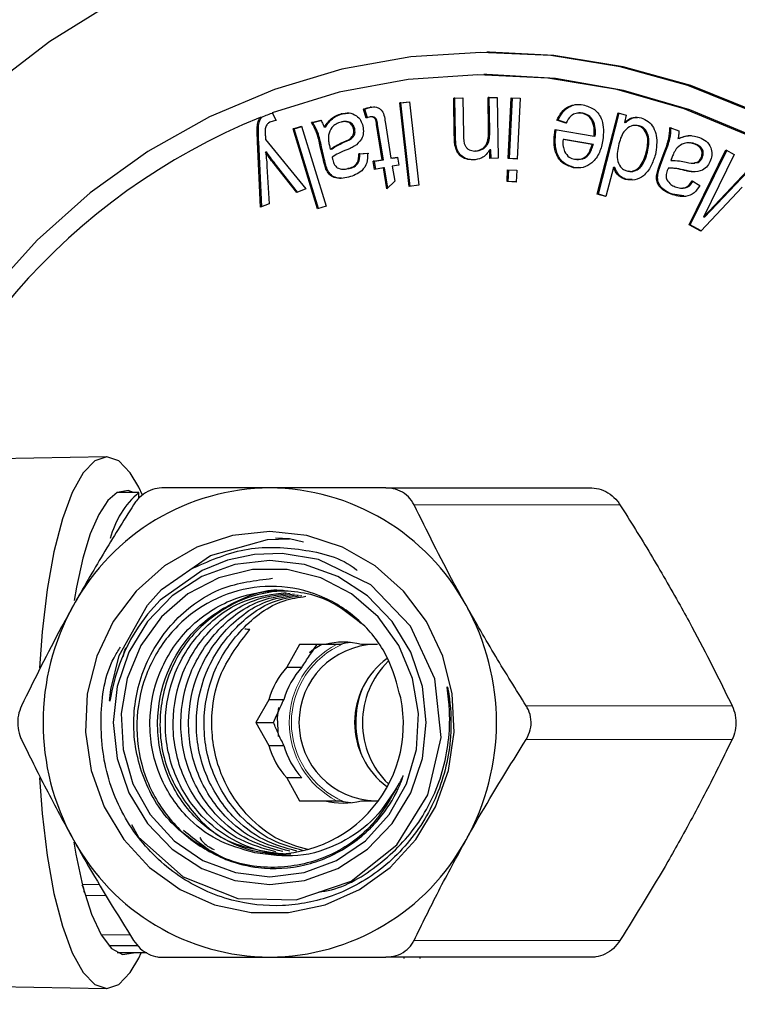
# Model space of a CAD drawing. Units: millimetres. Extents: x 10 to 394, y 11 to 288.
# Drawn here: x 114 to 122, y 38 to 50 of the extents above; entities that cross this region are included whole.
import ezdxf

# ---------------------------------------------------------------- set-up
doc = ezdxf.new("R2010")
doc.units = ezdxf.units.MM
doc.linetypes.add('PHANTOM', pattern=[12.7, 6.35, -1.27, 1.27, -1.27, 1.27, -1.27])

msp = doc.modelspace()

# ---------------------------------------------------------------- linework, layer by layer
at = {"color": 7, "linetype": 'Continuous', "lineweight": 25}
for p, q in [((119.004, 49.147), (118.972, 49.147)), ((118.972, 48.897), (118.939, 48.897)), ((117.999, 48.581), (118.107, 48.594)), ((118.012, 48.581), (118.108, 48.592)), ((118.107, 48.594), (118.212, 47.659)), ((118.604, 48.635), (118.705, 48.636)), ((118.609, 48.216), (118.604, 48.635)), ((118.617, 48.635), (118.604, 48.635)), ((118.617, 48.635), (118.705, 48.636)), ((118.622, 48.216), (118.617, 48.635)), ((118.705, 48.636), (118.711, 48.222)), ((118.988, 48.64), (119.089, 48.642)), ((118.993, 48.269), (118.988, 48.64)), ((119.001, 48.64), (118.988, 48.64)), ((119.001, 48.64), (119.089, 48.642)), ((119.006, 48.269), (119.001, 48.64)), ((119.089, 48.642), (119.098, 47.961)), ((119.212, 47.959), (119.247, 48.638)), ((119.225, 47.959), (119.26, 48.638)), ((119.247, 48.638), (119.347, 48.633)), ((119.347, 48.633), (119.313, 47.953)), ((117.625, 48.411), (117.595, 48.509)), ((117.607, 48.509), (117.595, 48.509)), ((117.637, 48.414), (117.607, 48.509)), ((117.681, 48.532), (117.668, 48.532)), ((118.104, 47.646), (117.999, 48.581)), ((118.012, 48.581), (117.999, 48.581)), ((118.117, 47.647), (118.012, 48.581)), ((116.451, 48.419), (116.438, 48.419)), ((116.571, 48.47), (116.615, 48.382)), ((117.013, 48.36), (117.116, 48.386)), ((117.026, 48.36), (117.118, 48.384)), ((117.358, 48.46), (117.345, 48.46)), ((117.358, 48.46), (117.424, 48.466)), ((117.397, 48.372), (117.381, 48.372)), ((117.697, 48.424), (117.68, 48.424)), ((119.857, 48.355), (119.757, 48.387)), ((119.77, 48.387), (119.757, 48.387)), ((119.87, 48.355), (119.77, 48.387)), ((120.019, 48.469), (120.003, 48.469)), ((120.046, 48.466), (120.018, 48.465)), ((120.046, 48.466), (120.033, 48.466)), ((120.209, 47.559), (120.443, 48.468)), ((120.222, 47.559), (120.455, 48.465)), ((120.443, 48.468), (120.533, 48.443)), ((120.533, 48.443), (120.512, 48.36)), ((116.419, 48.31), (116.406, 48.31)), ((116.805, 48.289), (116.901, 48.32)), ((117.08, 47.395), (116.805, 48.289)), ((116.818, 48.289), (116.805, 48.289)), ((116.818, 48.289), (116.902, 48.317)), ((117.092, 47.398), (116.818, 48.289)), ((116.901, 48.32), (117.177, 47.426)), ((117.026, 48.36), (117.013, 48.36)), ((117.168, 48.31), (117.155, 48.31)), ((117.496, 48.291), (117.483, 48.291)), ((117.803, 47.944), (117.739, 48.339)), ((117.816, 47.944), (117.752, 48.339)), ((117.838, 48.35), (117.901, 47.961)), ((119.737, 48.282), (120.173, 48.207)), ((120.525, 48.36), (120.512, 48.36)), ((120.646, 48.329), (120.63, 48.329)), ((120.678, 48.324), (120.644, 48.328)), ((120.678, 48.324), (120.665, 48.324)), ((121.021, 48.305), (121.12, 48.267)), ((116.498, 48.17), (116.948, 47.618)), ((119.745, 48.252), (119.732, 48.252)), ((120.152, 48.114), (119.826, 48.171)), ((119.839, 48.171), (119.826, 48.171)), ((120.165, 48.114), (119.839, 48.171)), ((120.186, 48.207), (120.173, 48.207)), ((121.124, 48.181), (121.111, 48.181)), ((116.443, 47.413), (116.408, 48.145)), ((116.456, 47.418), (116.421, 48.145)), ((117.145, 47.942), (117.11, 48.091)), ((117.158, 47.942), (117.123, 48.091)), ((117.212, 48.103), (117.222, 48.062)), ((117.235, 48.062), (117.222, 48.062)), ((118.63, 48.104), (118.617, 48.104)), ((118.85, 48.042), (118.837, 48.042)), ((119.007, 47.96), (119.006, 48.057)), ((119.019, 48.057), (119.006, 48.057)), ((119.02, 47.96), (119.019, 48.057)), ((120.165, 48.114), (120.152, 48.114)), ((121.241, 48.133), (121.224, 48.133)), ((121.235, 47.215), (121.648, 48.055)), ((121.247, 47.215), (121.658, 48.049)), ((121.31, 48.119), (121.298, 48.119)), ((121.648, 48.055), (121.741, 48.005)), ((116.511, 48.03), (116.498, 48.03)), ((117.541, 48.009), (117.64, 48.018)), ((117.554, 48.009), (117.541, 48.009)), ((117.554, 48.009), (117.653, 48.018)), ((117.703, 47.927), (117.803, 47.944)), ((117.718, 47.837), (117.703, 47.927)), ((117.716, 47.927), (117.703, 47.927)), ((117.716, 47.927), (117.816, 47.944)), ((117.73, 47.84), (117.716, 47.927)), ((117.816, 47.944), (117.803, 47.944)), ((117.901, 47.961), (117.974, 47.973)), ((117.914, 47.961), (117.901, 47.961)), ((117.914, 47.961), (117.974, 47.971)), ((117.974, 47.973), (117.988, 47.884)), ((119.098, 47.961), (119.007, 47.96)), ((119.313, 47.953), (119.212, 47.959)), ((119.225, 47.959), (119.212, 47.959)), ((119.313, 47.954), (119.225, 47.959)), ((119.981, 47.947), (119.998, 47.947)), ((120.77, 48.03), (120.757, 48.03)), ((120.904, 47.883), (120.956, 48.026)), ((120.917, 47.883), (120.969, 48.026)), ((121.047, 47.976), (121.033, 47.937)), ((121.046, 47.937), (121.033, 47.937)), ((121.387, 47.975), (121.374, 47.975)), ((121.741, 48.005), (121.395, 47.303)), ((116.514, 47.869), (116.537, 47.451)), ((116.848, 47.577), (116.594, 47.899)), ((116.857, 47.581), (116.607, 47.899)), ((117.187, 47.84), (117.174, 47.84)), ((117.365, 47.838), (117.381, 47.838)), ((117.379, 47.838), (117.433, 47.845)), ((117.433, 47.845), (117.42, 47.845)), ((117.817, 47.855), (117.718, 47.837)), ((117.856, 47.619), (117.817, 47.855)), ((117.83, 47.855), (117.817, 47.855)), ((117.867, 47.63), (117.83, 47.855)), ((117.988, 47.884), (117.916, 47.872)), ((117.916, 47.872), (117.943, 47.704)), ((119.199, 47.7), (119.206, 47.833)), ((119.206, 47.833), (119.307, 47.827)), ((119.212, 47.7), (119.219, 47.832)), ((119.307, 47.827), (119.3, 47.695)), ((119.954, 47.856), (119.941, 47.856)), ((120.001, 47.857), (119.954, 47.856)), ((120.39, 47.858), (120.306, 47.532)), ((120.403, 47.858), (120.39, 47.858)), ((121.016, 47.852), (121.003, 47.852)), ((121.282, 47.908), (121.298, 47.908)), ((121.395, 47.303), (121.954, 47.893)), ((121.408, 47.303), (121.963, 47.888)), ((120.538, 47.724), (120.525, 47.724)), ((120.597, 47.722), (120.538, 47.724)), ((120.574, 47.814), (120.59, 47.814)), ((120.887, 47.781), (120.874, 47.781)), ((121.27, 47.708), (121.357, 47.658)), ((116.948, 47.618), (116.848, 47.577)), ((117.943, 47.704), (117.856, 47.619)), ((118.212, 47.659), (118.104, 47.646)), ((119.3, 47.695), (119.199, 47.7)), ((119.212, 47.7), (119.199, 47.7)), ((119.3, 47.696), (119.212, 47.7)), ((121.153, 47.627), (121.169, 47.627)), ((121.828, 47.638), (121.365, 47.146)), ((120.306, 47.532), (120.209, 47.559)), ((120.222, 47.559), (120.209, 47.559)), ((120.307, 47.535), (120.222, 47.559)), ((121.048, 47.559), (121.035, 47.559)), ((121.178, 47.539), (121.048, 47.559)), ((116.537, 47.451), (116.443, 47.413)), ((117.177, 47.426), (117.08, 47.395)), ((121.408, 47.303), (121.395, 47.303)), ((121.365, 47.146), (121.235, 47.215)), ((121.247, 47.215), (121.235, 47.215)), ((121.369, 47.151), (121.247, 47.215)), ((114.718, 44.622), (113.238, 44.595)), ((115.081, 44.223), (114.84, 44.223)), ((115.123, 44.193), (115.079, 44.282)), ((115.081, 44.154), (115.081, 44.223)), ((117.845, 44.272), (120.149, 44.272)), ((116.766, 43.703), (116.61, 43.709)), ((116.924, 43.664), (116.766, 43.703)), ((116.879, 42.522), (116.737, 42.267)), ((117.163, 42.522), (116.879, 42.522)), ((117.332, 42.522), (117.163, 42.522)), ((117.75, 42.522), (117.57, 42.522)), ((116.737, 42.267), (116.905, 42.267)), ((116.533, 41.902), (116.391, 41.647)), ((116.701, 41.902), (116.533, 41.902)), ((116.391, 41.647), (116.533, 41.392)), ((116.391, 41.647), (116.588, 41.647)), ((116.533, 41.392), (116.701, 41.392)), ((116.737, 41.027), (116.879, 40.772)), ((116.905, 41.027), (116.737, 41.027)), ((116.879, 40.772), (117.163, 40.772)), ((117.163, 40.772), (117.332, 40.772)), ((117.57, 40.772), (117.757, 40.772)), ((115.074, 39.147), (114.746, 39.147)), ((115.021, 39.07), (114.84, 39.07)), ((115.17, 39.07), (115.021, 39.07)), ((115.079, 39.012), (115.108, 39.07)), ((120.149, 39.022), (117.845, 39.022)), ((118.048, 39.006), (118.048, 39.022)), ((118.226, 39.006), (118.226, 39.022)), ((113.238, 38.699), (114.718, 38.672))]:
    msp.add_line(p, q, dxfattribs=at)
at = {"color": 8, "linetype": 'PHANTOM', "lineweight": 18}
for p, q in [((117.752, 48.339), (117.739, 48.339)), ((119.006, 48.269), (118.993, 48.269)), ((118.622, 48.216), (118.609, 48.216)), ((116.421, 48.145), (116.408, 48.145)), ((117.123, 48.091), (117.11, 48.091)), ((117.385, 48.144), (117.372, 48.144)), ((117.158, 47.942), (117.145, 47.942)), ((120.969, 48.026), (120.956, 48.026)), ((116.607, 47.899), (116.594, 47.899)), ((120.917, 47.883), (120.904, 47.883)), ((121.198, 47.825), (121.185, 47.825)), ((120.462, 44.084), (118.159, 44.084)), ((119.414, 41.834), (121.717, 41.834)), ((121.717, 41.459), (119.414, 41.459)), ((114.448, 39.833), (114.644, 39.833)), ((114.718, 39.711), (114.481, 39.711)), ((114.657, 39.272), (114.984, 39.272)), ((118.159, 39.209), (120.462, 39.209))]:
    msp.add_line(p, q, dxfattribs=at)
at = {"color": 7, "linetype": 'Continuous', "lineweight": 25, "flags": 128}
for points in [[(114.83, 49.731), (114.085, 49.269), (113.387, 48.733), (112.743, 48.129), (112.159, 47.462), (111.642, 46.74), (111.195, 45.968), (110.823, 45.155), (110.531, 44.308), (110.322, 43.45)], [(121.954, 48.482), (121.223, 48.775), (120.465, 48.986), (119.69, 49.11), (118.906, 49.146), (118.123, 49.095), (117.35, 48.957), (116.597, 48.732), (115.871, 48.425), (115.181, 48.038), (114.536, 47.576), (113.942, 47.045), (113.408, 46.45), (112.939, 45.799), (112.541, 45.1), (112.218, 44.36), (111.974, 43.588), (111.947, 43.48)], [(126.002, 39.706), (126.163, 40.5), (126.241, 41.308), (126.234, 42.12), (126.142, 42.927), (125.967, 43.718), (125.709, 44.486), (125.374, 45.219), (124.963, 45.911), (124.483, 46.554), (123.938, 47.138), (123.336, 47.658), (122.683, 48.108), (121.986, 48.482), (121.255, 48.775), (120.497, 48.986), (119.722, 49.11), (119.004, 49.147)], [(121.909, 48.213), (121.182, 48.515), (120.428, 48.731), (119.655, 48.859), (118.873, 48.896), (118.092, 48.843), (117.321, 48.701), (116.571, 48.47), (116.571, 48.47)], [(121.96, 48.203), (121.245, 48.504), (120.503, 48.721), (119.742, 48.853), (118.972, 48.897), (118.972, 48.897)], [(115.079, 44.282), (114.985, 44.442), (114.855, 44.577), (114.721, 44.622), (114.588, 44.577), (114.458, 44.442), (114.336, 44.223), (114.226, 43.926), (114.131, 43.559), (114.054, 43.134), (113.998, 42.664), (113.968, 42.259)], [(114.84, 44.223), (114.733, 44.132), (114.632, 43.976), (114.538, 43.759), (114.455, 43.485), (114.384, 43.163), (114.358, 43.011)], [(115.021, 44.223), (114.963, 44.244), (114.84, 44.223)], [(116.545, 43.784), (116.13, 43.74), (115.731, 43.611), (115.366, 43.401), (115.049, 43.119), (114.793, 42.777), (114.609, 42.389), (114.504, 41.97), (114.483, 41.538), (114.546, 41.111), (114.692, 40.705), (114.913, 40.338), (115.2, 40.025), (115.543, 39.778), (115.927, 39.607), (116.336, 39.52), (116.754, 39.52), (117.163, 39.607), (117.547, 39.778), (117.89, 40.025), (118.178, 40.338), (118.399, 40.705), (118.544, 41.111), (118.607, 41.538), (118.586, 41.97), (118.481, 42.389), (118.297, 42.777), (118.042, 43.119), (117.725, 43.401), (117.359, 43.611), (116.961, 43.74), (116.545, 43.784)], [(114.997, 40.505), (115.075, 40.366), (115.578, 39.921), (116.189, 39.679), (116.841, 39.663), (117.457, 39.872), (117.966, 40.279), (118.315, 40.84), (118.461, 41.48), (118.393, 42.136), (118.119, 42.726), (117.674, 43.188), (117.091, 43.473), (116.683, 43.54), (116.375, 43.528), (116.074, 43.465), (115.788, 43.35), (115.321, 43.016), (115.179, 42.859), (115.074, 42.716), (114.989, 42.577), (114.92, 42.439), (114.863, 42.3), (114.817, 42.156), (114.779, 42.001), (114.764, 41.923), (114.76, 41.903), (114.758, 41.894), (114.757, 41.889), (114.757, 41.888), (114.756, 41.887), (114.756, 41.886), (114.756, 41.886), (114.755, 41.885), (114.755, 41.886), (114.755, 41.886), (114.755, 41.886), (114.755, 41.887), (114.754, 41.893), (114.755, 41.918), (114.767, 42.015), (114.862, 42.396), (115.177, 42.96), (115.335, 43.136), (115.882, 43.518), (116.521, 43.694), (116.766, 43.703), (116.766, 43.703)], [(116.545, 39.834), (116.935, 39.88), (117.305, 40.014), (117.637, 40.23), (117.914, 40.517), (118.123, 40.86), (118.252, 41.243), (118.296, 41.647), (118.252, 42.05), (118.123, 42.433), (117.914, 42.777), (117.637, 43.064), (117.305, 43.28), (116.935, 43.414), (116.545, 43.459), (116.156, 43.414), (115.786, 43.28), (115.454, 43.064), (115.176, 42.777), (114.968, 42.433), (114.838, 42.05), (114.794, 41.647), (114.838, 41.243), (114.968, 40.86), (115.176, 40.517), (115.454, 40.23), (115.786, 40.014), (116.156, 39.88), (116.545, 39.834)], [(116.545, 39.922), (116.929, 39.968), (117.293, 40.105), (117.616, 40.325), (117.882, 40.617), (118.075, 40.963), (118.186, 41.347), (118.209, 41.747), (118.141, 42.141), (117.988, 42.509), (117.757, 42.83), (117.461, 43.088), (117.115, 43.268), (116.739, 43.36), (116.352, 43.36), (115.975, 43.268), (115.63, 43.088), (115.333, 42.83), (115.102, 42.509), (114.949, 42.141), (114.882, 41.747), (114.904, 41.347), (115.015, 40.963), (115.209, 40.617), (115.474, 40.325), (115.797, 40.105), (116.161, 39.968), (116.545, 39.922)], [(117.126, 42.522), (117.035, 42.463), (116.989, 42.427)], [(116.641, 41.814), (116.629, 41.704), (116.639, 41.492)], [(113.968, 41.027), (113.998, 40.629), (114.054, 40.159), (114.131, 39.734), (114.226, 39.368), (114.336, 39.07), (114.458, 38.851), (114.588, 38.717), (114.721, 38.672), (114.855, 38.717), (114.985, 38.851), (115.079, 39.012)], [(114.354, 40.307), (114.375, 40.176), (114.455, 39.808), (114.55, 39.503), (114.658, 39.27), (114.775, 39.117), (114.897, 39.05), (115.021, 39.07)]]:
    msp.add_lwpolyline(points, dxfattribs=at)
at = {"color": 7, "linetype": 'Continuous', "lineweight": 25}
for centre, radius, start, end in [((119.134, 41.766), 7.178, 112.06, 166.1569), ((118.975, 42.043), 6.857, 110.4074, 111.5945), ((116.562, 41.75), 2.522, 90.3902, 151.3447), ((115.744, 43.455), 1.014, 130.7848, 165.6801), ((116.528, 41.75), 2.522, 28.6553, 89.6098), ((116.713, 41.647), 2.704, 150.9571, 209.0429), ((116.377, 41.647), 2.704, 330.9571, 29.0429), ((117.367, 41.706), 0.841, 75.9933, 104.0067), ((117.535, 41.705), 0.842, 95.7493, 103.9998), ((117.747, 41.647), 0.875, 91.3817, 268.6183), ((118.384, 41.647), 0.89, 126.3441, 233.3933), ((118.538, 41.647), 0.957, 134.2727, 225.8486), ((117.407, 41.654), 0.908, 137.5513, 164.1537), ((117.575, 41.654), 0.908, 137.5517, 164.1534), ((118.539, 41.647), 1.032, 158.5973, 202.0413), ((116.588, 41.628), 1.452, 261.7103, 11.6933), ((117.407, 41.64), 0.908, 195.8463, 222.4487), ((117.575, 41.64), 0.908, 195.8466, 222.4483), ((117.367, 41.587), 0.841, 255.9933, 284.0067), ((117.535, 41.589), 0.842, 256.0002, 264.2507), ((116.562, 41.544), 2.522, 208.6553, 269.6098), ((116.528, 41.544), 2.522, 270.3902, 331.3447), ((119.122, 41.419), 8.94, 190.1504, 269.2414), ((114.31, 39.75), 0.16, 359.507, 30.0949), ((118.922, 41.434), 7.288, 270.6457, 346.2812)]:
    msp.add_arc(centre, radius, start, end, dxfattribs=at)
at = {"color": 8, "linetype": 'PHANTOM', "lineweight": 18}
for centre, radius, start, end in [((117.748, 41.647), 0.961, 113.1784, 246.8216), ((117.751, 41.647), 0.988, 117.7253, 242.2747), ((120.297, 41.402), 10.611, 187.6031, 269.1636)]:
    msp.add_arc(centre, radius, start, end, dxfattribs=at)
at = {"color": 7, "linetype": 'Continuous', "lineweight": 25}
msp.add_ellipse((117.302, 41.647), major_axis=(10.841, -1.144), ratio=0.085896, start_param=1.670371, end_param=1.675462, dxfattribs=at)
for points, knots in [([(117.595, 48.509), (117.608, 48.515), (117.632, 48.525), (117.657, 48.53), (117.668, 48.532)], [0, 0, 0, 0, 0.559972, 1, 1, 1, 1]), ([(117.607, 48.509), (117.621, 48.515), (117.645, 48.525), (117.67, 48.53), (117.681, 48.532)], [0, 0, 0, 0, 0.55999, 1, 1, 1, 1]), ([(117.668, 48.532), (117.692, 48.535), (117.728, 48.54), (117.773, 48.519), (117.827, 48.467), (117.833, 48.402), (117.838, 48.35)], [0, 0, 0, 0, 0.249964, 0.375256, 0.500567, 1, 1, 1, 1]), ([(119.757, 48.387), (119.773, 48.419), (119.804, 48.482), (119.882, 48.544), (119.968, 48.568), (120.022, 48.563), (120.049, 48.56)], [0, 0, 0, 0, 0.280239, 0.55955, 0.779588, 1, 1, 1, 1]), ([(119.77, 48.387), (119.785, 48.419), (119.817, 48.482), (119.895, 48.543), (119.963, 48.565), (119.999, 48.563), (120.007, 48.562)], [0, 0, 0, 0, 0.329712, 0.658333, 0.917218, 1, 1, 1, 1]), ([(120.049, 48.56), (120.094, 48.546), (120.185, 48.52), (120.287, 48.368), (120.278, 48.243), (120.272, 48.166)], [0, 0, 0, 0, 0.280407, 0.560159, 1, 1, 1, 1]), ([(116.406, 48.31), (116.408, 48.332), (116.412, 48.37), (116.43, 48.404), (116.438, 48.419)], [0, 0, 0, 0, 0.560376, 1, 1, 1, 1]), ([(116.419, 48.31), (116.421, 48.332), (116.425, 48.37), (116.443, 48.404), (116.451, 48.419)], [0, 0, 0, 0, 0.560376, 1, 1, 1, 1]), ([(116.558, 48.37), (116.549, 48.366), (116.531, 48.357), (116.505, 48.332), (116.499, 48.307), (116.495, 48.291)], [0, 0, 0, 0, 0.281163, 0.561472, 1, 1, 1, 1]), ([(116.615, 48.382), (116.604, 48.381), (116.585, 48.379), (116.566, 48.372), (116.558, 48.37)], [0, 0, 0, 0, 0.560142, 1, 1, 1, 1]), ([(117.116, 48.386), (117.125, 48.373), (117.14, 48.349), (117.15, 48.322), (117.155, 48.31)], [0, 0, 0, 0, 0.559747, 1, 1, 1, 1]), ([(117.155, 48.31), (117.182, 48.349), (117.231, 48.419), (117.31, 48.447), (117.345, 48.46)], [0, 0, 0, 0, 0.55993, 1, 1, 1, 1]), ([(117.168, 48.31), (117.195, 48.349), (117.244, 48.419), (117.323, 48.447), (117.358, 48.46)], [0, 0, 0, 0, 0.559929, 1, 1, 1, 1]), ([(117.483, 48.291), (117.477, 48.308), (117.465, 48.34), (117.424, 48.368), (117.381, 48.374), (117.355, 48.369), (117.342, 48.366)], [0, 0, 0, 0, 0.279262, 0.558327, 0.778947, 1, 1, 1, 1]), ([(117.345, 48.46), (117.374, 48.465), (117.432, 48.476), (117.512, 48.446), (117.565, 48.389), (117.58, 48.343), (117.587, 48.321)], [0, 0, 0, 0, 0.280603, 0.559384, 0.779472, 1, 1, 1, 1]), ([(117.496, 48.291), (117.49, 48.307), (117.478, 48.34), (117.437, 48.369), (117.408, 48.371), (117.396, 48.372)], [0, 0, 0, 0, 0.363461, 0.726675, 1, 1, 1, 1]), ([(117.668, 48.423), (117.66, 48.421), (117.645, 48.418), (117.631, 48.413), (117.625, 48.411)], [0, 0, 0, 0, 0.559862, 1, 1, 1, 1]), ([(117.739, 48.339), (117.737, 48.361), (117.734, 48.389), (117.713, 48.415), (117.695, 48.426), (117.679, 48.424), (117.668, 48.423)], [0, 0, 0, 0, 0.500261, 0.62579, 0.751017, 1, 1, 1, 1]), ([(117.752, 48.339), (117.75, 48.361), (117.747, 48.39), (117.726, 48.414), (117.712, 48.424), (117.701, 48.423), (117.695, 48.422)], [0, 0, 0, 0, 0.564019, 0.70554, 0.846735, 1, 1, 1, 1]), ([(120.033, 48.466), (120.012, 48.467), (119.97, 48.47), (119.901, 48.432), (119.874, 48.384), (119.857, 48.355)], [0, 0, 0, 0, 0.280076, 0.55978, 1, 1, 1, 1]), ([(120.173, 48.207), (120.175, 48.238), (120.179, 48.299), (120.154, 48.383), (120.102, 48.446), (120.056, 48.459), (120.033, 48.466)], [0, 0, 0, 0, 0.281025, 0.560665, 0.780403, 1, 1, 1, 1]), ([(120.186, 48.207), (120.188, 48.238), (120.192, 48.299), (120.167, 48.383), (120.115, 48.446), (120.069, 48.459), (120.046, 48.466)], [0, 0, 0, 0, 0.281025, 0.560664, 0.780403, 1, 1, 1, 1]), ([(120.512, 48.36), (120.526, 48.373), (120.555, 48.399), (120.619, 48.426), (120.668, 48.419), (120.698, 48.414)], [0, 0, 0, 0, 0.2809004, 0.5612998, 1, 1, 1, 1]), ([(120.525, 48.36), (120.539, 48.373), (120.568, 48.398), (120.615, 48.421), (120.646, 48.418), (120.658, 48.416)], [0, 0, 0, 0, 0.381538, 0.762395, 1, 1, 1, 1]), ([(120.698, 48.414), (120.726, 48.402), (120.782, 48.38), (120.84, 48.306), (120.887, 48.179), (120.869, 48.075), (120.858, 48.002)], [0, 0, 0, 0, 0.18665, 0.37366, 0.561004, 1, 1, 1, 1]), ([(116.408, 48.145), (116.407, 48.176), (116.404, 48.231), (116.405, 48.286), (116.406, 48.31)], [0, 0, 0, 0, 0.560055, 1, 1, 1, 1]), ([(116.421, 48.145), (116.42, 48.176), (116.417, 48.231), (116.418, 48.286), (116.419, 48.31)], [0, 0, 0, 0, 0.560055, 1, 1, 1, 1]), ([(116.495, 48.291), (116.494, 48.274), (116.494, 48.244), (116.496, 48.213), (116.496, 48.2)], [0, 0, 0, 0, 0.5597426, 1, 1, 1, 1]), ([(117.11, 48.091), (117.099, 48.145), (117.081, 48.24), (117.034, 48.324), (117.013, 48.36)], [0, 0, 0, 0, 0.56198, 1, 1, 1, 1]), ([(117.123, 48.091), (117.112, 48.145), (117.094, 48.24), (117.047, 48.324), (117.026, 48.36)], [0, 0, 0, 0, 0.56198, 1, 1, 1, 1]), ([(117.342, 48.366), (117.323, 48.36), (117.285, 48.347), (117.228, 48.3), (117.212, 48.249), (117.201, 48.219)], [0, 0, 0, 0, 0.2812297, 0.5622775, 1, 1, 1, 1]), ([(117.372, 48.144), (117.408, 48.159), (117.459, 48.179), (117.489, 48.245), (117.485, 48.276), (117.483, 48.291)], [0, 0, 0, 0, 0.5594873, 0.7795256, 1, 1, 1, 1]), ([(117.385, 48.144), (117.421, 48.159), (117.472, 48.179), (117.502, 48.245), (117.498, 48.276), (117.496, 48.291)], [0, 0, 0, 0, 0.55949, 0.779526, 1, 1, 1, 1]), ([(117.587, 48.321), (117.59, 48.296), (117.597, 48.247), (117.571, 48.159), (117.521, 48.119), (117.491, 48.095)], [0, 0, 0, 0, 0.280842, 0.561514, 1, 1, 1, 1]), ([(118.837, 48.042), (118.863, 48.046), (118.901, 48.052), (118.943, 48.083), (118.992, 48.145), (118.993, 48.214), (118.993, 48.269)], [0, 0, 0, 0, 0.249716, 0.37554, 0.501073, 1, 1, 1, 1]), ([(118.85, 48.042), (118.876, 48.046), (118.914, 48.052), (118.956, 48.083), (119.005, 48.145), (119.006, 48.214), (119.006, 48.269)], [0, 0, 0, 0, 0.249716, 0.375537, 0.501073, 1, 1, 1, 1]), ([(119.732, 48.252), (119.733, 48.258), (119.734, 48.268), (119.736, 48.278), (119.737, 48.282)], [0, 0, 0, 0, 0.559993, 1, 1, 1, 1]), ([(119.745, 48.252), (119.746, 48.258), (119.747, 48.267), (119.749, 48.277), (119.75, 48.28)], [0, 0, 0, 0, 0.603418, 1, 1, 1, 1]), ([(120.665, 48.324), (120.652, 48.327), (120.625, 48.332), (120.572, 48.319), (120.492, 48.26), (120.467, 48.179), (120.45, 48.124)], [0, 0, 0, 0, 0.125525, 0.251001, 0.500734, 1, 1, 1, 1]), ([(120.757, 48.03), (120.769, 48.087), (120.787, 48.174), (120.745, 48.269), (120.705, 48.309), (120.678, 48.319), (120.665, 48.324)], [0, 0, 0, 0, 0.499208, 0.749136, 0.874588, 1, 1, 1, 1]), ([(120.77, 48.03), (120.782, 48.087), (120.799, 48.174), (120.758, 48.269), (120.718, 48.309), (120.691, 48.319), (120.678, 48.324)], [0, 0, 0, 0, 0.499208, 0.749138, 0.874588, 1, 1, 1, 1]), ([(120.956, 48.026), (120.976, 48.077), (121.012, 48.166), (121.019, 48.263), (121.021, 48.305)], [0, 0, 0, 0, 0.562027, 1, 1, 1, 1]), ([(120.969, 48.026), (120.989, 48.077), (121.025, 48.166), (121.032, 48.263), (121.034, 48.305)], [0, 0, 0, 0, 0.562027, 1, 1, 1, 1]), ([(121.12, 48.267), (121.12, 48.251), (121.12, 48.222), (121.114, 48.194), (121.111, 48.181)], [0, 0, 0, 0, 0.5597928, 1, 1, 1, 1]), ([(116.496, 48.2), (116.497, 48.194), (116.497, 48.184), (116.498, 48.174), (116.498, 48.17)], [0, 0, 0, 0, 0.560003, 1, 1, 1, 1]), ([(117.201, 48.219), (117.201, 48.197), (117.199, 48.158), (117.208, 48.119), (117.212, 48.103)], [0, 0, 0, 0, 0.5592868, 1, 1, 1, 1]), ([(118.617, 48.104), (118.614, 48.125), (118.61, 48.162), (118.61, 48.2), (118.609, 48.216)], [0, 0, 0, 0, 0.559834, 1, 1, 1, 1]), ([(118.63, 48.104), (118.627, 48.125), (118.623, 48.162), (118.623, 48.2), (118.622, 48.216)], [0, 0, 0, 0, 0.559834, 1, 1, 1, 1]), ([(118.711, 48.222), (118.711, 48.178), (118.712, 48.122), (118.751, 48.072), (118.785, 48.048), (118.817, 48.045), (118.837, 48.042)], [0, 0, 0, 0, 0.498931, 0.624465, 0.750259, 1, 1, 1, 1]), ([(119.941, 47.856), (119.897, 47.871), (119.808, 47.9), (119.715, 48.054), (119.725, 48.177), (119.732, 48.252)], [0, 0, 0, 0, 0.279608, 0.559685, 1, 1, 1, 1]), ([(119.954, 47.856), (119.91, 47.871), (119.821, 47.9), (119.728, 48.054), (119.738, 48.177), (119.745, 48.252)], [0, 0, 0, 0, 0.279608, 0.559685, 1, 1, 1, 1]), ([(119.826, 48.171), (119.824, 48.145), (119.821, 48.099), (119.836, 48.056), (119.843, 48.037)], [0, 0, 0, 0, 0.560802, 1, 1, 1, 1]), ([(120.272, 48.166), (120.262, 48.118), (120.241, 48.023), (120.162, 47.911), (120.053, 47.849), (119.978, 47.854), (119.941, 47.856)], [0, 0, 0, 0, 0.280983, 0.560399, 0.780086, 1, 1, 1, 1]), ([(121.111, 48.181), (121.156, 48.198), (121.235, 48.227), (121.315, 48.205), (121.351, 48.195)], [0, 0, 0, 0, 0.559969, 1, 1, 1, 1]), ([(121.124, 48.181), (121.168, 48.202), (121.214, 48.223), (121.26, 48.214), (121.261, 48.214)], [0, 0, 0, 0, 0.971385, 1, 1, 1, 1]), ([(121.351, 48.195), (121.378, 48.183), (121.431, 48.158), (121.482, 48.087), (121.495, 48.009), (121.483, 47.963), (121.476, 47.94)], [0, 0, 0, 0, 0.280609, 0.559342, 0.779476, 1, 1, 1, 1]), ([(117.222, 48.062), (117.248, 48.079), (117.296, 48.111), (117.349, 48.134), (117.372, 48.144)], [0, 0, 0, 0, 0.559621, 1, 1, 1, 1]), ([(117.235, 48.062), (117.261, 48.079), (117.309, 48.111), (117.362, 48.134), (117.385, 48.144)], [0, 0, 0, 0, 0.559614, 1, 1, 1, 1]), ([(117.408, 48.057), (117.376, 48.044), (117.319, 48.021), (117.266, 47.988), (117.242, 47.974)], [0, 0, 0, 0, 0.5601823, 1, 1, 1, 1]), ([(117.491, 48.095), (117.476, 48.087), (117.449, 48.073), (117.42, 48.062), (117.408, 48.057)], [0, 0, 0, 0, 0.559912, 1, 1, 1, 1]), ([(118.817, 47.942), (118.791, 47.944), (118.739, 47.948), (118.673, 47.985), (118.632, 48.043), (118.622, 48.084), (118.617, 48.104)], [0, 0, 0, 0, 0.280109, 0.55968, 0.779441, 1, 1, 1, 1]), ([(118.83, 47.942), (118.804, 47.944), (118.752, 47.948), (118.686, 47.985), (118.645, 48.043), (118.635, 48.084), (118.63, 48.104)], [0, 0, 0, 0, 0.280109, 0.559683, 0.77944, 1, 1, 1, 1]), ([(119.006, 48.057), (118.994, 48.039), (118.97, 48.002), (118.907, 47.953), (118.851, 47.946), (118.817, 47.942)], [0, 0, 0, 0, 0.28083, 0.561225, 1, 1, 1, 1]), ([(119.843, 48.037), (119.858, 48.013), (119.886, 47.969), (119.934, 47.956), (119.955, 47.95)], [0, 0, 0, 0, 0.559123, 1, 1, 1, 1]), ([(119.955, 47.95), (119.982, 47.949), (120.035, 47.947), (120.116, 48.007), (120.139, 48.073), (120.152, 48.114)], [0, 0, 0, 0, 0.279973, 0.560541, 1, 1, 1, 1]), ([(119.996, 47.952), (120.013, 47.952), (120.056, 47.952), (120.129, 48.007), (120.152, 48.074), (120.165, 48.114)], [0, 0, 0, 0, 0.200588, 0.512089, 1, 1, 1, 1]), ([(120.45, 48.124), (120.437, 48.065), (120.417, 47.976), (120.457, 47.876), (120.499, 47.834), (120.526, 47.824), (120.54, 47.819)], [0, 0, 0, 0, 0.499667, 0.749173, 0.874559, 1, 1, 1, 1]), ([(121.101, 48.079), (121.089, 48.061), (121.066, 48.029), (121.053, 47.993), (121.047, 47.976)], [0, 0, 0, 0, 0.559363, 1, 1, 1, 1]), ([(121.298, 48.119), (121.278, 48.125), (121.24, 48.136), (121.167, 48.13), (121.126, 48.098), (121.101, 48.079)], [0, 0, 0, 0, 0.281296, 0.562273, 1, 1, 1, 1]), ([(121.31, 48.119), (121.291, 48.126), (121.268, 48.135), (121.244, 48.132), (121.239, 48.131)], [0, 0, 0, 0, 0.8142984, 1, 1, 1, 1]), ([(121.374, 47.975), (121.378, 47.992), (121.386, 48.027), (121.367, 48.074), (121.334, 48.103), (121.31, 48.114), (121.298, 48.119)], [0, 0, 0, 0, 0.279366, 0.558392, 0.778973, 1, 1, 1, 1]), ([(121.387, 47.975), (121.391, 47.992), (121.399, 48.027), (121.38, 48.074), (121.347, 48.103), (121.323, 48.114), (121.31, 48.119)], [0, 0, 0, 0, 0.279365, 0.558389, 0.77897, 1, 1, 1, 1]), ([(116.498, 48.03), (116.502, 48), (116.509, 47.947), (116.513, 47.893), (116.514, 47.869)], [0, 0, 0, 0, 0.559967, 1, 1, 1, 1]), ([(116.594, 47.899), (116.575, 47.922), (116.542, 47.965), (116.511, 48.01), (116.498, 48.03)], [0, 0, 0, 0, 0.5599692, 1, 1, 1, 1]), ([(116.607, 47.899), (116.588, 47.922), (116.555, 47.965), (116.524, 48.01), (116.511, 48.03)], [0, 0, 0, 0, 0.559968, 1, 1, 1, 1]), ([(117.174, 47.84), (117.168, 47.859), (117.156, 47.892), (117.148, 47.927), (117.145, 47.942)], [0, 0, 0, 0, 0.559841, 1, 1, 1, 1]), ([(117.187, 47.84), (117.181, 47.859), (117.169, 47.892), (117.161, 47.927), (117.158, 47.942)], [0, 0, 0, 0, 0.5598405, 1, 1, 1, 1]), ([(117.242, 47.974), (117.244, 47.968), (117.246, 47.959), (117.248, 47.949), (117.249, 47.945)], [0, 0, 0, 0, 0.560014, 1, 1, 1, 1]), ([(117.249, 47.945), (117.254, 47.925), (117.262, 47.89), (117.288, 47.866), (117.299, 47.855)], [0, 0, 0, 0, 0.561832, 1, 1, 1, 1]), ([(117.42, 47.845), (117.44, 47.851), (117.48, 47.862), (117.538, 47.917), (117.54, 47.974), (117.541, 48.009)], [0, 0, 0, 0, 0.281973, 0.56044, 1, 1, 1, 1]), ([(117.64, 48.018), (117.64, 47.982), (117.64, 47.909), (117.567, 47.796), (117.48, 47.767), (117.427, 47.749)], [0, 0, 0, 0, 0.2812861, 0.5600947, 1, 1, 1, 1]), ([(117.433, 47.845), (117.453, 47.851), (117.492, 47.862), (117.551, 47.917), (117.553, 47.974), (117.554, 48.009)], [0, 0, 0, 0, 0.281976, 0.56044, 1, 1, 1, 1]), ([(120.858, 48.002), (120.843, 47.958), (120.815, 47.87), (120.738, 47.765), (120.631, 47.71), (120.56, 47.719), (120.525, 47.724)], [0, 0, 0, 0, 0.281153, 0.561067, 0.780585, 1, 1, 1, 1]), ([(120.54, 47.819), (120.554, 47.816), (120.581, 47.811), (120.636, 47.825), (120.716, 47.889), (120.741, 47.973), (120.757, 48.03)], [0, 0, 0, 0, 0.1254786, 0.25083, 0.5001438, 1, 1, 1, 1]), ([(120.553, 47.819), (120.567, 47.816), (120.594, 47.811), (120.649, 47.825), (120.729, 47.889), (120.754, 47.973), (120.77, 48.03)], [0, 0, 0, 0, 0.125476, 0.25083, 0.500144, 1, 1, 1, 1]), ([(121.033, 47.937), (121.065, 47.936), (121.122, 47.935), (121.178, 47.924), (121.202, 47.918)], [0, 0, 0, 0, 0.55968, 1, 1, 1, 1]), ([(121.202, 47.918), (121.241, 47.909), (121.294, 47.897), (121.354, 47.934), (121.368, 47.962), (121.374, 47.975)], [0, 0, 0, 0, 0.559744, 0.77953, 1, 1, 1, 1]), ([(121.476, 47.94), (121.466, 47.917), (121.445, 47.873), (121.376, 47.815), (121.313, 47.811), (121.275, 47.808)], [0, 0, 0, 0, 0.280769, 0.561449, 1, 1, 1, 1]), ([(121.297, 47.914), (121.307, 47.913), (121.332, 47.908), (121.367, 47.935), (121.381, 47.962), (121.387, 47.975)], [0, 0, 0, 0, 0.255628, 0.62724, 1, 1, 1, 1]), ([(117.427, 47.749), (117.4, 47.743), (117.346, 47.732), (117.268, 47.74), (117.205, 47.78), (117.184, 47.82), (117.174, 47.84)], [0, 0, 0, 0, 0.280961, 0.560833, 0.779835, 1, 1, 1, 1]), ([(117.348, 47.738), (117.324, 47.739), (117.278, 47.741), (117.218, 47.78), (117.197, 47.82), (117.187, 47.84)], [0, 0, 0, 0, 0.358066, 0.678186, 1, 1, 1, 1]), ([(117.299, 47.855), (117.321, 47.847), (117.361, 47.832), (117.402, 47.841), (117.42, 47.845)], [0, 0, 0, 0, 0.557622, 1, 1, 1, 1]), ([(120.525, 47.724), (120.508, 47.73), (120.473, 47.743), (120.422, 47.787), (120.402, 47.831), (120.39, 47.858)], [0, 0, 0, 0, 0.2805623, 0.5608497, 1, 1, 1, 1]), ([(120.538, 47.724), (120.521, 47.73), (120.486, 47.743), (120.435, 47.787), (120.415, 47.831), (120.403, 47.858)], [0, 0, 0, 0, 0.2805545, 0.5608461, 1, 1, 1, 1]), ([(120.874, 47.781), (120.878, 47.8), (120.887, 47.835), (120.899, 47.868), (120.904, 47.883)], [0, 0, 0, 0, 0.559801, 1, 1, 1, 1]), ([(120.887, 47.781), (120.891, 47.8), (120.9, 47.835), (120.912, 47.868), (120.917, 47.883)], [0, 0, 0, 0, 0.559802, 1, 1, 1, 1]), ([(120.992, 47.824), (120.985, 47.805), (120.974, 47.771), (120.982, 47.736), (120.986, 47.721)], [0, 0, 0, 0, 0.561883, 1, 1, 1, 1]), ([(121.003, 47.852), (121.001, 47.847), (120.997, 47.838), (120.994, 47.828), (120.992, 47.824)], [0, 0, 0, 0, 0.559999, 1, 1, 1, 1]), ([(121.185, 47.825), (121.152, 47.833), (121.091, 47.847), (121.03, 47.851), (121.003, 47.852)], [0, 0, 0, 0, 0.560201, 1, 1, 1, 1]), ([(121.198, 47.825), (121.164, 47.833), (121.104, 47.847), (121.043, 47.851), (121.016, 47.852)], [0, 0, 0, 0, 0.5601962, 1, 1, 1, 1]), ([(121.275, 47.808), (121.258, 47.811), (121.228, 47.815), (121.198, 47.822), (121.185, 47.825)], [0, 0, 0, 0, 0.559962, 1, 1, 1, 1]), ([(121.288, 47.808), (121.271, 47.811), (121.241, 47.815), (121.211, 47.822), (121.198, 47.825)], [0, 0, 0, 0, 0.559952, 1, 1, 1, 1]), ([(121.035, 47.559), (121.009, 47.57), (120.958, 47.592), (120.898, 47.644), (120.867, 47.713), (120.871, 47.758), (120.874, 47.781)], [0, 0, 0, 0, 0.280931, 0.560858, 0.77986, 1, 1, 1, 1]), ([(121.048, 47.559), (121.022, 47.57), (120.971, 47.592), (120.911, 47.644), (120.88, 47.713), (120.884, 47.758), (120.887, 47.781)], [0, 0, 0, 0, 0.280931, 0.56086, 0.779861, 1, 1, 1, 1]), ([(120.986, 47.721), (121, 47.701), (121.025, 47.666), (121.063, 47.65), (121.081, 47.643)], [0, 0, 0, 0, 0.557651, 1, 1, 1, 1]), ([(121.081, 47.643), (121.1, 47.636), (121.139, 47.623), (121.218, 47.633), (121.25, 47.68), (121.27, 47.708)], [0, 0, 0, 0, 0.2818816, 0.5605513, 1, 1, 1, 1]), ([(121.167, 47.63), (121.184, 47.631), (121.234, 47.634), (121.263, 47.678), (121.283, 47.708)], [0, 0, 0, 0, 0.331619, 1, 1, 1, 1]), ([(121.357, 47.658), (121.338, 47.628), (121.299, 47.568), (121.176, 47.517), (121.088, 47.543), (121.035, 47.559)], [0, 0, 0, 0, 0.281211, 0.560065, 1, 1, 1, 1]), ([(115.336, 44.272), (115.301, 44.268), (115.232, 44.262), (115.131, 44.208), (115.062, 44.143), (115.032, 44.098), (115.022, 44.084)], [0, 0, 0, 0, 0.293001, 0.586592, 0.872033, 1, 1, 1, 1]), ([(116.545, 44.272), (116.381, 44.272), (115.961, 44.272), (115.573, 44.272), (115.336, 44.272)], [0, 0, 0, 0, 0.390367, 1, 1, 1, 1]), ([(117.845, 44.272), (117.747, 44.272), (117.309, 44.272), (116.879, 44.272), (116.545, 44.272)], [0, 0, 0, 0, 0.225241, 1, 1, 1, 1]), ([(118.159, 44.084), (118.14, 44.115), (118.102, 44.178), (118.007, 44.242), (117.917, 44.269), (117.862, 44.271), (117.845, 44.272)], [0, 0, 0, 0, 0.29298, 0.586574, 0.872017, 1, 1, 1, 1]), ([(120.149, 44.272), (120.183, 44.268), (120.252, 44.262), (120.353, 44.208), (120.422, 44.143), (120.453, 44.098), (120.462, 44.084)], [0, 0, 0, 0, 0.293003, 0.586593, 0.872034, 1, 1, 1, 1]), ([(115.022, 44.084), (114.907, 43.901), (114.675, 43.53), (114.458, 43.151), (114.349, 42.959)], [0, 0, 0, 0, 0.496304, 1, 1, 1, 1]), ([(118.741, 42.959), (118.697, 43.04), (118.487, 43.419), (118.304, 43.791), (118.159, 44.084)], [0, 0, 0, 0, 0.212159, 1, 1, 1, 1]), ([(120.462, 44.084), (120.578, 43.901), (120.81, 43.53), (121.026, 43.151), (121.135, 42.959)], [0, 0, 0, 0, 0.496304, 1, 1, 1, 1]), ([(115.654, 43.36), (115.854, 43.45), (116.254, 43.63), (116.903, 43.602), (117.348, 43.495), (117.518, 43.353), (117.522, 43.35)], [0, 0, 0, 0, 0.331717, 0.662599, 0.991862, 1, 1, 1, 1]), ([(115.993, 40.142), (115.807, 40.248), (115.443, 40.454), (115.1, 41.015), (114.983, 41.646), (115.112, 42.285), (115.465, 42.82), (115.983, 43.189), (116.383, 43.237), (116.575, 43.261)], [0, 0, 0, 0, 0.148507, 0.290827, 0.436872, 0.577158, 0.72194, 0.866722, 1, 1, 1, 1]), ([(118.01, 41.922), (117.968, 42.08), (117.885, 42.396), (117.578, 42.789), (117.169, 43.068), (116.683, 43.195), (116.182, 43.149), (115.719, 42.935), (115.345, 42.574), (115.107, 42.103), (115.03, 41.574), (115.124, 41.045), (115.385, 40.577), (115.705, 40.285), (115.926, 40.175), (115.993, 40.142)], [0, 0, 0, 0, 0.076097, 0.152192, 0.230162, 0.309753, 0.389345, 0.468983, 0.550499, 0.632016, 0.713486, 0.796769, 0.88021, 0.963618, 1, 1, 1, 1]), ([(116.379, 40.191), (116.235, 40.23), (115.952, 40.308), (115.566, 40.611), (115.274, 41.064), (115.168, 41.642), (115.283, 42.222), (115.603, 42.714), (116.084, 43.044), (116.645, 43.157), (117.183, 43.066), (117.454, 42.851), (117.572, 42.757)], [0, 0, 0, 0, 0.08576, 0.168686, 0.274511, 0.383107, 0.487418, 0.595075, 0.702731, 0.807043, 0.915639, 1, 1, 1, 1]), ([(116.694, 40.173), (116.618, 40.176), (116.393, 40.187), (116.039, 40.315), (115.652, 40.609), (115.36, 41.064), (115.254, 41.642), (115.369, 42.221), (115.69, 42.719), (116.168, 43.026), (116.551, 43.158), (116.734, 43.12), (116.737, 43.12)], [0, 0, 0, 0, 0.052103, 0.152593, 0.249763, 0.373765, 0.501014, 0.623243, 0.749391, 0.875539, 0.997768, 1, 1, 1, 1]), ([(116.677, 43.121), (116.535, 43.105), (116.266, 43.073), (115.711, 42.717), (115.401, 42.23), (115.281, 41.65), (115.379, 41.071), (115.713, 40.581), (116.098, 40.245), (116.848, 40.162), (116.691, 40.17), (116.634, 40.172)], [0, 0, 0, 0, 0.128846, 0.244585, 0.360324, 0.472467, 0.589216, 0.702986, 0.816756, 0.933505, 1, 1, 1, 1]), ([(116.781, 40.173), (116.704, 40.176), (116.48, 40.187), (116.126, 40.315), (115.739, 40.609), (115.447, 41.065), (115.341, 41.642), (115.456, 42.223), (115.777, 42.711), (116.23, 43.04), (116.574, 43.084), (116.729, 43.104)], [0, 0, 0, 0, 0.0532501, 0.1559533, 0.2552633, 0.3819959, 0.5120467, 0.636967, 0.7658931, 0.8948189, 1, 1, 1, 1]), ([(116.612, 40.2), (116.477, 40.237), (116.203, 40.312), (115.826, 40.612), (115.533, 41.064), (115.428, 41.642), (115.542, 42.223), (115.863, 42.71), (116.304, 43.033), (116.633, 43.077), (116.773, 43.095)], [0, 0, 0, 0, 0.103529, 0.210255, 0.346452, 0.486214, 0.620463, 0.759017, 0.897571, 1, 1, 1, 1]), ([(116.69, 40.203), (116.558, 40.24), (116.287, 40.314), (115.912, 40.612), (115.62, 41.064), (115.514, 41.642), (115.629, 42.223), (115.95, 42.709), (116.377, 43.026), (116.691, 43.069), (116.817, 43.086)], [0, 0, 0, 0, 0.102569, 0.210689, 0.348664, 0.490251, 0.626253, 0.766616, 0.906979, 1, 1, 1, 1]), ([(116.768, 40.206), (116.639, 40.242), (116.371, 40.316), (115.999, 40.612), (115.706, 41.064), (115.601, 41.642), (115.715, 42.224), (116.037, 42.709), (116.451, 43.019), (116.75, 43.062), (116.861, 43.078)], [0, 0, 0, 0, 0.101584, 0.211134, 0.350935, 0.494395, 0.632196, 0.774416, 0.916636, 1, 1, 1, 1]), ([(116.846, 40.209), (116.72, 40.244), (116.455, 40.317), (116.085, 40.612), (115.793, 41.064), (115.687, 41.642), (115.802, 42.224), (116.124, 42.708), (116.524, 43.013), (116.808, 43.055), (116.905, 43.069)], [0, 0, 0, 0, 0.100573, 0.211592, 0.353266, 0.49865, 0.638299, 0.782425, 0.926551, 1, 1, 1, 1]), ([(116.924, 40.212), (116.801, 40.246), (116.539, 40.319), (116.172, 40.612), (115.879, 41.064), (115.774, 41.642), (115.888, 42.224), (116.21, 42.707), (116.597, 43.006), (116.867, 43.048), (116.948, 43.06)], [0, 0, 0, 0, 0.099534, 0.212061, 0.355661, 0.503021, 0.644567, 0.790652, 0.936737, 1, 1, 1, 1]), ([(114.349, 42.959), (114.305, 42.879), (114.095, 42.499), (113.912, 42.127), (113.767, 41.834)], [0, 0, 0, 0, 0.21216, 1, 1, 1, 1]), ([(119.414, 41.834), (119.299, 42.018), (119.066, 42.388), (118.85, 42.768), (118.741, 42.959)], [0, 0, 0, 0, 0.4963041, 1, 1, 1, 1]), ([(121.135, 42.959), (121.18, 42.879), (121.389, 42.499), (121.573, 42.127), (121.717, 41.834)], [0, 0, 0, 0, 0.212159, 1, 1, 1, 1]), ([(116.971, 40.226), (116.862, 40.257), (116.614, 40.326), (116.259, 40.613), (115.965, 41.064), (115.862, 41.64), (115.968, 42.229), (116.203, 42.533), (116.322, 42.687)], [0, 0, 0, 0, 0.113869, 0.258148, 0.442267, 0.631207, 0.812694, 1, 1, 1, 1]), ([(117.093, 39.752), (117.115, 39.755), (117.347, 39.782), (117.753, 40.019), (118.219, 40.477), (118.511, 41.091), (118.569, 41.581), (118.549, 41.887), (118.539, 41.973), (118.531, 42.027), (118.53, 42.038), (118.53, 42.043), (118.529, 42.045), (118.529, 42.046), (118.529, 42.047), (118.529, 42.048), (118.529, 42.048), (118.53, 42.048), (118.53, 42.048), (118.53, 42.048), (118.53, 42.048), (118.531, 42.045), (118.534, 42.034), (118.543, 41.99), (118.572, 41.808), (118.58, 41.518), (118.507, 41.042), (118.331, 40.617), (118.062, 40.257), (117.822, 40.025), (117.547, 39.838), (117.173, 39.666), (116.687, 39.571), (116.087, 39.635), (115.507, 39.902), (115.017, 40.376), (114.703, 41.005), (114.631, 41.698), (114.704, 42.223), (114.85, 42.452), (114.875, 42.491)], [0, 0, 0, 0, 0.006573, 0.068562, 0.130542, 0.193295, 0.256783, 0.266383, 0.279032, 0.280907, 0.281747, 0.28216, 0.282303, 0.282402, 0.282493, 0.282544, 0.282577, 0.282601, 0.282625, 0.282652, 0.282697, 0.282832, 0.283449, 0.285895, 0.295668, 0.334953, 0.366394, 0.429948, 0.461662, 0.493377, 0.525073, 0.556768, 0.611824, 0.666883, 0.73, 0.793119, 0.85843, 0.923741, 0.98684, 1, 1, 1, 1]), ([(114.909, 42.386), (114.914, 42.418), (114.921, 42.462), (114.949, 42.495), (114.956, 42.504)], [0, 0, 0, 0, 0.725724, 1, 1, 1, 1]), ([(116.905, 42.267), (116.933, 42.31), (116.989, 42.398), (117.047, 42.48), (117.076, 42.522)], [0, 0, 0, 0, 0.497704, 1, 1, 1, 1]), ([(116.588, 41.647), (116.618, 41.718), (116.653, 41.801), (116.696, 41.889), (116.701, 41.902)], [0, 0, 0, 0, 0.860298, 1, 1, 1, 1]), ([(113.767, 41.834), (113.754, 41.8), (113.727, 41.731), (113.722, 41.613), (113.74, 41.521), (113.761, 41.474), (113.767, 41.459)], [0, 0, 0, 0, 0.292981, 0.586575, 0.872018, 1, 1, 1, 1]), ([(119.414, 41.459), (119.432, 41.494), (119.467, 41.563), (119.473, 41.681), (119.449, 41.773), (119.422, 41.82), (119.414, 41.834)], [0, 0, 0, 0, 0.292981, 0.586575, 0.872017, 1, 1, 1, 1]), ([(121.717, 41.834), (121.731, 41.8), (121.758, 41.731), (121.762, 41.613), (121.744, 41.521), (121.724, 41.474), (121.717, 41.459)], [0, 0, 0, 0, 0.292981, 0.586575, 0.872018, 1, 1, 1, 1]), ([(116.701, 41.392), (116.681, 41.435), (116.639, 41.523), (116.605, 41.605), (116.588, 41.647)], [0, 0, 0, 0, 0.497706, 1, 1, 1, 1]), ([(113.767, 41.459), (113.857, 41.276), (114.038, 40.905), (114.245, 40.526), (114.349, 40.334)], [0, 0, 0, 0, 0.496304, 1, 1, 1, 1]), ([(118.741, 40.334), (118.786, 40.415), (119, 40.794), (119.231, 41.166), (119.414, 41.459)], [0, 0, 0, 0, 0.212159, 1, 1, 1, 1]), ([(121.717, 41.459), (121.627, 41.276), (121.447, 40.905), (121.24, 40.526), (121.135, 40.334)], [0, 0, 0, 0, 0.496304, 1, 1, 1, 1]), ([(115.993, 40.142), (116.02, 40.13), (116.157, 40.073), (116.472, 39.998), (116.856, 40.02), (117.268, 40.156), (117.568, 40.349), (117.836, 40.64), (117.962, 40.849), (118.022, 41.001), (118.032, 41.032), (118.035, 41.045), (118.036, 41.048), (118.036, 41.048), (118.036, 41.049), (118.035, 41.049), (118.035, 41.049), (118.035, 41.049), (118.034, 41.048), (118.03, 41.042), (118.019, 41.019), (118.006, 40.993), (117.995, 40.971), (117.993, 40.967)], [0, 0, 0, 0, 0.034404, 0.172888, 0.374629, 0.474463, 0.676279, 0.776612, 0.925905, 0.948659, 0.960042, 0.962896, 0.963388, 0.963584, 0.963782, 0.963913, 0.964046, 0.964243, 0.964627, 0.966071, 0.971794, 0.994586, 1, 1, 1, 1]), ([(117.993, 40.967), (117.9, 40.803), (117.704, 40.454), (117.195, 40.112), (116.592, 39.988), (116.007, 40.09), (115.713, 40.331), (115.582, 40.438)], [0, 0, 0, 0, 0.1898331, 0.4038699, 0.6112599, 0.8271628, 1, 1, 1, 1]), ([(117.993, 40.967), (117.908, 40.831), (117.739, 40.56), (117.34, 40.278), (116.868, 40.119), (116.539, 40.168), (116.379, 40.191)], [0, 0, 0, 0, 0.241113, 0.482225, 0.74651, 1, 1, 1, 1]), ([(114.349, 40.334), (114.395, 40.254), (114.608, 39.874), (114.84, 39.502), (115.022, 39.209)], [0, 0, 0, 0, 0.212159, 1, 1, 1, 1]), ([(115.763, 40.36), (115.771, 40.346), (115.808, 40.283), (115.873, 40.251), (115.923, 40.226)], [0, 0, 0, 0, 0.231148, 1, 1, 1, 1]), ([(118.159, 39.209), (118.249, 39.393), (118.429, 39.763), (118.637, 40.143), (118.741, 40.334)], [0, 0, 0, 0, 0.496304, 1, 1, 1, 1]), ([(121.135, 40.334), (121.09, 40.254), (120.876, 39.874), (120.645, 39.502), (120.462, 39.209)], [0, 0, 0, 0, 0.212159, 1, 1, 1, 1]), ([(115.022, 39.209), (115.045, 39.178), (115.092, 39.115), (115.189, 39.051), (115.273, 39.024), (115.321, 39.022), (115.336, 39.022)], [0, 0, 0, 0, 0.29298, 0.586573, 0.872014, 1, 1, 1, 1]), ([(117.845, 39.022), (117.884, 39.025), (117.962, 39.032), (118.064, 39.086), (118.128, 39.15), (118.152, 39.195), (118.159, 39.209)], [0, 0, 0, 0, 0.293, 0.586593, 0.872034, 1, 1, 1, 1]), ([(120.462, 39.209), (120.439, 39.178), (120.393, 39.115), (120.296, 39.051), (120.211, 39.024), (120.164, 39.022), (120.149, 39.022)], [0, 0, 0, 0, 0.29298, 0.586571, 0.872014, 1, 1, 1, 1]), ([(115.336, 39.022), (115.57, 39.022), (115.958, 39.022), (116.378, 39.022), (116.545, 39.022)], [0, 0, 0, 0, 0.602616, 1, 1, 1, 1]), ([(116.545, 39.022), (116.875, 39.022), (117.305, 39.022), (117.743, 39.022), (117.845, 39.022)], [0, 0, 0, 0, 0.76612, 1, 1, 1, 1])]:
    msp.add_open_spline(points, degree=3, knots=knots, dxfattribs=at)

doc.saveas('drawing.dxf')
